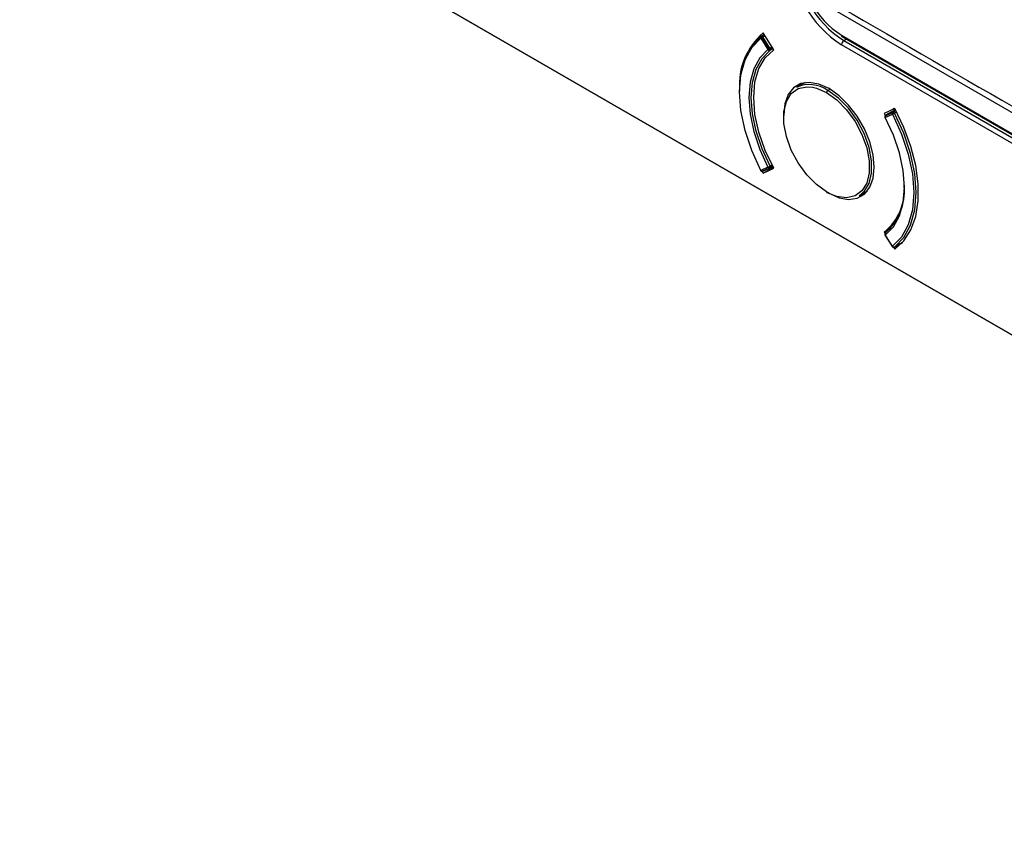
# Model space of a CAD drawing. Units: millimetres. Extents: x 69 to 1126, y 56 to 792.
# Drawn here: x 811 to 850, y 177 to 210 of the extents above; entities that cross this region are included whole.
import ezdxf

# ---------------------------------------------------------------- set-up
doc = ezdxf.new("R2010")
doc.units = ezdxf.units.MM

msp = doc.modelspace()

# ---------------------------------------------------------------- linework, layer by layer
at = {"color": 7, "linetype": 'Continuous', "lineweight": 25}
for p, q in [((993.702, 115.349), (811.033, 220.802)), ((811.622, 220.462), (994.291, 115.009)), ((961.484, 142.848), (843.25, 211.103)), ((840.85, 209.895), (840.73, 209.825)), ((840.859, 209.88), (840.76, 209.823)), ((840.795, 209.79), (840.883, 209.841)), ((841.076, 209.337), (840.795, 209.79)), ((841.231, 209.278), (840.811, 209.958)), ((843.941, 209.861), (960.793, 142.403)), ((843.962, 209.815), (960.814, 142.357)), ((840.716, 209.74), (840.997, 209.287)), ((841.033, 209.311), (840.752, 209.764)), ((841.164, 209.388), (841.076, 209.337)), ((851.612, 205.051), (843.941, 209.48)), ((844.035, 209.643), (844.147, 209.708)), ((844.035, 209.643), (851.706, 205.214)), ((841.08, 209.258), (841.201, 209.328)), ((841.189, 209.347), (841.091, 209.291)), ((842.482, 207.964), (842.145, 207.769)), ((843.488, 207.699), (843.394, 207.645)), ((846.072, 206.921), (845.652, 206.726)), ((845.652, 206.726), (845.695, 206.646)), ((845.97, 206.752), (845.689, 206.624)), ((845.697, 206.574), (845.979, 206.702)), ((846.094, 206.88), (845.711, 206.659)), ((845.713, 206.66), (845.711, 206.659)), ((845.713, 206.66), (846.094, 206.88)), ((845.994, 206.788), (845.713, 206.66)), ((846.108, 206.854), (845.994, 206.788)), ((846.071, 206.867), (846.029, 206.944)), ((846.119, 206.834), (846.029, 206.782)), ((846.061, 206.745), (846.142, 206.791)), ((841.16, 204.668), (841.08, 204.621)), ((840.997, 204.579), (840.716, 204.451)), ((840.752, 204.417), (841.033, 204.545)), ((840.772, 204.412), (840.811, 204.341)), ((840.791, 204.417), (841.072, 204.545)), ((840.811, 204.341), (841.211, 204.572)), ((840.811, 204.341), (841.231, 204.535)), ((841.078, 204.548), (841.189, 204.613)), ((841.091, 204.575), (841.182, 204.628)), ((843.57, 203.478), (843.347, 203.59)), ((843.394, 203.562), (843.46, 203.526)), ((844.644, 203.439), (844.982, 203.633)), ((845.652, 201.983), (845.913, 202.134)), ((845.652, 201.983), (845.687, 201.926)), ((845.688, 201.857), (845.969, 201.405)), ((845.979, 201.413), (845.697, 201.865)), ((846.059, 201.382), (846.38, 201.567)), ((846.38, 201.568), (846.061, 201.384)), ((846.029, 201.373), (846.072, 201.304)), ((846.059, 201.382), (846.061, 201.384))]:
    msp.add_line(p, q, dxfattribs=at)
at = {"color": 7, "linetype": 'Continuous', "lineweight": 25, "flags": 128}
for points in [[(840.716, 204.451), (840.35, 205.245), (840.08, 206.051), (839.915, 206.841), (839.859, 207.59), (839.915, 208.275), (840.08, 208.874), (840.35, 209.368), (840.716, 209.74)], [(840.997, 209.287), (840.672, 208.955), (840.432, 208.516), (840.286, 207.982), (840.236, 207.373), (840.286, 206.706), (840.432, 206.003), (840.672, 205.286), (840.997, 204.579)], [(841.08, 204.621), (840.76, 205.318), (840.524, 206.023), (840.379, 206.716), (840.33, 207.373), (840.379, 207.973), (840.524, 208.498), (840.76, 208.931), (841.08, 209.258)], [(841.231, 204.535), (840.888, 205.25), (840.634, 205.978), (840.477, 206.694), (840.425, 207.373), (840.477, 207.99), (840.634, 208.526), (840.888, 208.96), (841.231, 209.278)], [(843.442, 207.727), (843.038, 207.907), (842.654, 207.974), (842.31, 207.923), (842.023, 207.757), (841.806, 207.484), (841.672, 207.119), (841.627, 206.679), (841.627, 206.651)], [(843.347, 203.59), (842.936, 203.885), (842.548, 204.279), (842.206, 204.748), (841.931, 205.265), (841.738, 205.801), (841.639, 206.323), (841.639, 206.802), (841.738, 207.21), (841.931, 207.523), (842.206, 207.722), (842.548, 207.797), (842.778, 207.78)], [(842.778, 207.78), (842.936, 207.743), (843.347, 207.563)], [(843.347, 207.563), (843.759, 207.268), (844.147, 206.874), (844.488, 206.405), (844.763, 205.888), (844.956, 205.352), (845.055, 204.83), (845.055, 204.351), (844.956, 203.943), (844.763, 203.63), (844.488, 203.431), (844.147, 203.355), (843.759, 203.41), (843.57, 203.478)], [(844.644, 203.439), (844.849, 203.604), (845.047, 203.926), (845.149, 204.345), (845.149, 204.837), (845.047, 205.373), (844.849, 205.923), (844.567, 206.455), (844.216, 206.937), (843.817, 207.341), (843.394, 207.645)], [(843.442, 203.535), (843.845, 203.354), (844.229, 203.288), (844.573, 203.339), (844.861, 203.505), (845.077, 203.778), (845.211, 204.143), (845.256, 204.583), (845.211, 205.076), (845.077, 205.596), (844.861, 206.118), (844.573, 206.616), (844.229, 207.065), (843.845, 207.441), (843.442, 207.727)], [(845.979, 206.702), (846.344, 205.907), (846.614, 205.102), (846.78, 204.312), (846.836, 203.563), (846.78, 202.877), (846.614, 202.278), (846.344, 201.785), (845.979, 201.413)], [(846.061, 201.384), (846.432, 201.761), (846.706, 202.261), (846.873, 202.868), (846.93, 203.563), (846.873, 204.322), (846.706, 205.123), (846.432, 205.939), (846.061, 206.745)], [(846.072, 201.304), (846.438, 201.633), (846.721, 202.071), (846.914, 202.608), (847.012, 203.227), (847.012, 203.912), (846.914, 204.645), (846.721, 205.404), (846.438, 206.17), (846.072, 206.921)], [(845.697, 201.865), (846.022, 202.198), (846.262, 202.637), (846.409, 203.17), (846.459, 203.78), (846.409, 204.447), (846.262, 205.15), (846.022, 205.867), (845.697, 206.574)], [(845.709, 201.949), (845.706, 201.947), (845.704, 201.946)]]:
    msp.add_lwpolyline(points, dxfattribs=at)
at = {"color": 7, "linetype": 'Continuous', "lineweight": 25}
for centre, radius, start, end in [((846.21, 213.064), 4.242, 179.6328, 237.6684), ((846.196, 213.057), 4.04, 179.6328, 237.6684), ((845.832, 212.848), 3.535, 179.6328, 237.6684), ((842.579, 207.88), 2.728, 130.3989, 184.3883), ((842.682, 207.78), 2.827, 133.7188, 183.3024), ((840.763, 209.777), 0.0596, 132.2126, 217.6297), ((840.813, 209.742), 0.0973, 123.0664, 180.9988), ((840.763, 209.767), 0.0667, 119.9973, 126.849), ((840.743, 209.797), 0.0315, 57.8593, 115.704), ((841.446, 208.669), 1.296, 120.1507, 122.35), ((840.716, 209.743), 0.0915, 30.4285, 60.873), ((843.991, 209.856), 0.0503, 174.3796, 234.302), ((841.197, 209.053), 0.839, 122.0079, 124.9592), ((844.146, 209.47), 0.205, 122.6055, 177.3945), ((841.478, 208.6), 0.839, 122.0079, 124.9592), ((841.06, 209.325), 0.0728, 210.8753, 265.2396), ((841.809, 208.083), 1.452, 121.3776, 122.2856), ((841.643, 208.358), 1.132, 120.0731, 121.4268), ((840.81, 209.285), 0.246, 352.3908, 9.0387), ((841.056, 209.301), 0.0484, 267.0658, 299.4683), ((840.991, 209.283), 0.1, 4.6601, 32.7358), ((841.055, 209.286), 0.0371, 312.9398, 8.294), ((842.667, 206.675), 1.212, 53.1466, 115.5429), ((843.45, 207.559), 0.102, 122.6055, 177.3945), ((845.745, 206.601), 0.0667, 163.204, 207.6545), ((845.745, 206.601), 0.0667, 119.9973, 163.204), ((845.724, 206.607), 0.0457, 128.2319, 162.776), ((845.765, 206.611), 0.0769, 170.5882, 208.7121), ((845.747, 206.613), 0.0586, 149.7392, 169.9874), ((845.737, 206.619), 0.0475, 120.3762, 149.8441), ((846.046, 206.739), 0.0769, 170.5882, 208.7121), ((846.021, 206.744), 0.0519, 121.5738, 171.4063), ((846.086, 206.69), 0.109, 122.161, 173.645), ((845.594, 207.554), 0.935, 294.3098, 300.0073), ((846.006, 206.753), 0.0367, 51.5292, 108.3919), ((845.971, 206.699), 0.101, 26.8122, 55.3411), ((845.685, 206.594), 0.0232, 271.8015, 302.9676), ((840.704, 204.468), 0.0206, 270.0848, 305.2562), ((840.763, 204.478), 0.0667, 207.7088, 236.9975), ((840.781, 204.484), 0.0726, 207.2372, 246.8473), ((840.746, 204.446), 0.0305, 170.4681, 230.8806), ((840.763, 204.478), 0.0667, 236.9975, 294.4923), ((840.771, 204.462), 0.0487, 246.6966, 293.5816), ((840.67, 205.314), 0.805, 293.965, 298.4479), ((841.062, 204.612), 0.0726, 207.2372, 246.8473), ((841.053, 204.595), 0.0533, 247.7876, 269.3516), ((840.871, 204.576), 0.185, 349.0662, 9.3756), ((841.053, 204.587), 0.0457, 269.504, 294.3158), ((840.623, 205.416), 0.916, 298.0076, 299.8853), ((841.044, 204.606), 0.0667, 294.4923, 299.9973), ((841.06, 204.574), 0.0315, 304.3677, 2.0061), ((841, 204.577), 0.091, 359.0363, 29.0571), ((844.274, 203.688), 2.191, 308.9505, 4.5695), ((843.376, 203.585), 0.0291, 170.786, 309.2033), ((844.184, 203.644), 2.28, 311.9688, 4.1136), ((845.745, 201.893), 0.0667, 163.204, 211.8429), ((845.745, 201.893), 0.0667, 127.01, 163.204), ((845.723, 201.899), 0.0444, 136.5074, 163.0818), ((845.752, 201.903), 0.0666, 156.8014, 214.6385), ((845.732, 201.909), 0.0458, 127.2248, 153.9511), ((845.708, 201.843), 0.0245, 115.3493, 144.6075), ((845.997, 201.381), 0.0362, 120.1181, 139.8387), ((846.026, 201.44), 0.0667, 211.8429, 243.2014), ((846.036, 201.443), 0.0643, 207.7104, 293.576), ((846.014, 201.411), 0.0351, 176.4889, 239.2702), ((846.026, 201.44), 0.0667, 243.2014, 299.9973)]:
    msp.add_arc(centre, radius, start, end, dxfattribs=at)
for points, knots in [([(837.97, 292.191), (837.902, 292.147), (837.425, 291.841), (836.6, 291.179), (835.502, 290.203), (834.477, 289.127), (833.521, 287.963), (832.637, 286.709), (831.827, 285.37), (831.094, 283.947), (830.44, 282.442), (829.867, 280.859), (829.378, 279.203), (828.974, 277.477), (828.657, 275.687), (828.427, 273.839), (828.285, 271.937), (828.23, 269.987), (828.263, 267.996), (828.383, 265.968), (828.589, 263.908), (828.879, 261.822), (829.252, 259.716), (829.707, 257.592), (830.243, 255.458), (830.857, 253.317), (831.548, 251.175), (832.314, 249.036), (833.153, 246.906), (834.062, 244.789), (835.039, 242.689), (836.083, 240.613), (837.19, 238.564), (838.358, 236.548), (839.584, 234.569), (840.866, 232.631), (842.2, 230.74), (843.583, 228.899), (845.012, 227.114), (846.485, 225.388), (847.998, 223.725), (849.548, 222.13), (851.131, 220.606), (852.745, 219.158), (854.385, 217.789), (856.05, 216.502), (857.734, 215.302), (859.435, 214.191), (861.149, 213.173), (862.872, 212.252), (864.6, 211.43), (866.329, 210.712), (868.054, 210.099), (869.771, 209.594), (871.474, 209.2), (873.157, 208.917), (874.816, 208.749), (876.444, 208.693), (878.035, 208.753), (879.286, 208.887), (880.003, 209.009), (880.212, 209.044)], [0, 0, 0, 0, 0.002713, 0.018988, 0.035294, 0.051668, 0.06814, 0.084736, 0.101474, 0.11836, 0.135395, 0.152569, 0.169866, 0.187267, 0.204749, 0.222291, 0.239875, 0.257483, 0.275102, 0.292719, 0.310327, 0.327921, 0.345501, 0.363063, 0.380608, 0.398137, 0.415651, 0.43315, 0.450638, 0.468116, 0.485586, 0.50305, 0.52051, 0.537969, 0.55543, 0.572892, 0.59036, 0.607834, 0.625318, 0.642814, 0.660323, 0.677849, 0.695392, 0.712955, 0.730538, 0.748143, 0.765769, 0.783416, 0.801081, 0.818759, 0.836443, 0.85412, 0.871776, 0.889393, 0.906949, 0.924422, 0.941787, 0.959022, 0.976109, 0.993039, 1, 1, 1, 1]), ([(859.796, 209.539), (859.232, 209.864), (858.67, 210.204), (857.549, 210.914), (856.989, 211.284), (855.874, 212.053), (855.318, 212.453), (854.212, 213.278), (853.661, 213.705), (852.565, 214.587), (852.02, 215.042), (851.206, 215.744), (850.936, 215.982), (850.531, 216.343), (850.396, 216.465), (850.128, 216.708), (849.994, 216.831), (849.793, 217.017), (849.726, 217.078), (849.593, 217.203), (849.526, 217.266), (849.326, 217.453), (849.193, 217.579), (848.794, 217.96), (848.529, 218.217), (847.738, 218.997), (847.215, 219.529), (846.697, 220.073)], [0, 0, 0, 0, 0.125, 0.125, 0.25, 0.25, 0.375, 0.375, 0.5, 0.5, 0.625, 0.625, 0.6875, 0.6875, 0.71875, 0.71875, 0.75, 0.75, 0.765625, 0.765625, 0.78125, 0.78125, 0.8125, 0.8125, 0.875, 0.875, 1, 1, 1, 1]), ([(843.444, 211.254), (848.369, 208.411), (853.292, 205.563), (860.661, 201.312), (863.115, 199.897), (868.025, 197.064), (870.477, 195.648), (882.746, 188.561), (892.561, 182.881), (907.31, 174.367), (912.228, 171.53), (922.072, 165.855), (926.996, 163.018), (934.383, 158.756), (936.846, 157.335), (940.538, 155.202), (941.769, 154.491), (944.229, 153.069), (945.459, 152.359), (947.919, 150.938), (949.148, 150.228), (951.604, 148.81), (952.833, 148.102), (954.674, 147.04), (955.288, 146.686), (956.515, 145.978), (957.129, 145.624), (958.97, 144.562), (960.197, 143.854), (961.424, 143.146)], [0, 0, 0, 0, 0.125, 0.125, 0.1875, 0.1875, 0.25, 0.25, 0.5, 0.5, 0.625, 0.625, 0.75, 0.75, 0.8125, 0.8125, 0.84375, 0.84375, 0.875, 0.875, 0.90625, 0.90625, 0.9375, 0.9375, 0.953125, 0.953125, 0.96875, 0.96875, 1, 1, 1, 1])]:
    msp.add_open_spline(points, degree=3, knots=knots, dxfattribs=at)

doc.saveas('drawing.dxf')
